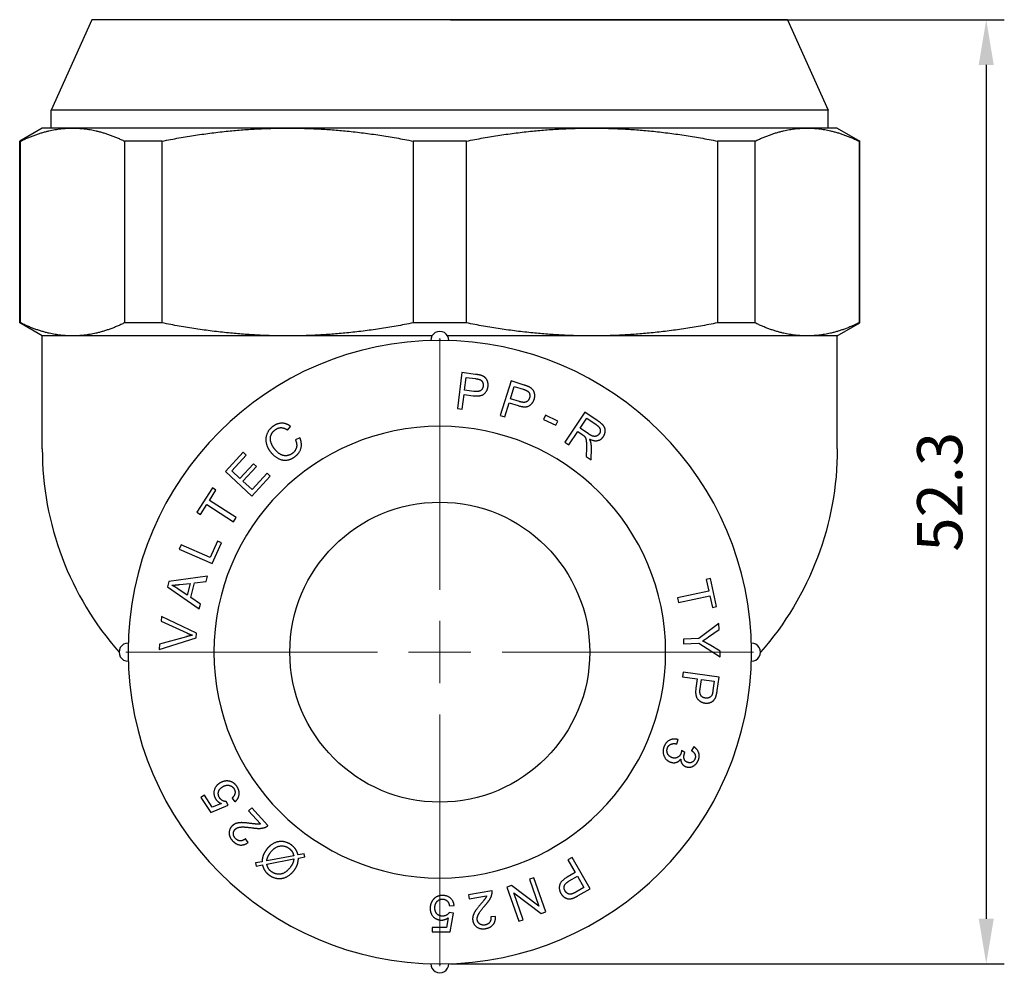
# Model space of a CAD drawing. Units: millimetres. Extents: x 227 to 1369, y 1532 to 1726.
# Drawn here: x 872 to 927, y 1635 to 1687 of the extents above; entities that cross this region are included whole.
import ezdxf

# ---------------------------------------------------------------- set-up
doc = ezdxf.new("R2010")
doc.units = ezdxf.units.MM
doc.linetypes.add('ACAD_ISO04W100', pattern=[30, 24, -3, 0, -3])
doc.layers.get('0').update_dxf_attribs({"color": 220})
for name, color, linetype, lineweight in [('Осевая', 1, 'ACAD_ISO04W100', 15), ('Основная толстая', 7, 'Continuous', 30), ('Размеры', 7, 'Continuous', 18), ('Размеры @ 1', 7, 'Continuous', 18)]:
    doc.layers.add(name, color=color, linetype=linetype, lineweight=lineweight)
doc.styles.add('VALтекст', font='isocpeur.ttf', dxfattribs={"height": 2.5})
doc.dimstyles.new('VALразмер1', dxfattribs={"dimtxt": 2.5, "dimasz": 2.5, "dimexe": 1, "dimexo": 0.6, "dimgap": 1, "dimtad": 1, "dimdec": 1, "dimdsep": 46, "dimtxsty": 'VALтекст', "dimcen": 2.5, "dimclrt": 256, "dimadec": 0, "dimazin": 0, "dimtfac": 1, "dimtdec": 1, "dimtmove": 0, "dimatfit": 3, "dimfxl": 1, "dimarcsym": 0})

# ---------------------------------------------------------------- blocks, each defined once
blk = doc.blocks.new('*U285')
at = {"layer": 'Осевая', "color": 0, "transparency": 16777216}
for p, q in [((0, 3.45), (0, 17.37)), ((-17.37, 0), (-3.45, 0)), ((3.45, 0), (17.37, 0)), ((0, -17.37), (0, -3.45))]:
    blk.add_line(p, q, dxfattribs=at)
at = {"layer": 'Осевая', "color": 0, "linetype": 'Continuous', "transparency": 16777216}
for p, q in [((0, -1.725), (0, 1.725)), ((-1.725, 0), (1.725, 0))]:
    blk.add_line(p, q, dxfattribs=at)
blk = doc.blocks.new('A$C7D763F35')
at = {"layer": 'Основная толстая', "color": 0, "linetype": 'Continuous', "extrusion": (0, 1, -2.22045e-16)}
for p, q in [((-19.25, 35.744), (-21.5, 30.744)), ((19.25, 35.744), (-19.25, 35.744)), ((19.25, 35.744), (21.5, 30.744)), ((21.5, 30.744), (-21.5, 30.744)), ((-21.5, 29.744), (-21.5, 30.744)), ((21.5, 29.744), (21.5, 30.744)), ((-22, 29.744), (-23.25, 29.022)), ((-20.325, 29.744), (-22, 29.744)), ((-8.419, 29.744), (-20.325, 29.744)), ((8.419, 29.744), (-8.419, 29.744)), ((20.325, 29.744), (8.419, 29.744)), ((22, 29.744), (20.325, 29.744)), ((22, 29.744), (23.25, 29.022)), ((-23.203, 29.022), (-23.25, 29.022)), ((-23.25, 18.966), (-23.25, 29.022)), ((-23.203, 18.966), (-23.203, 29.022)), ((-17.447, 29.022), (-17.447, 18.966)), ((-15.367, 29.022), (-17.447, 29.022)), ((-15.367, 18.966), (-15.367, 29.022)), ((-1.471, 29.022), (-1.471, 18.966)), ((1.471, 29.022), (-1.471, 29.022)), ((1.471, 18.966), (1.471, 29.022)), ((15.367, 29.022), (15.367, 18.966)), ((17.447, 29.022), (15.367, 29.022)), ((17.447, 18.966), (17.447, 29.022)), ((23.203, 29.022), (23.203, 18.966)), ((23.25, 29.022), (23.203, 29.022)), ((23.25, 18.966), (23.25, 29.022)), ((-23.203, 18.966), (-23.25, 18.966)), ((-22, 18.244), (-23.25, 18.966)), ((-15.367, 18.966), (-17.447, 18.966)), ((1.471, 18.966), (-1.471, 18.966)), ((17.447, 18.966), (15.367, 18.966)), ((22, 18.244), (23.25, 18.966)), ((23.25, 18.966), (23.203, 18.966)), ((-20.325, 18.244), (-22, 18.244)), ((-22, 11.988), (-22, 18.244)), ((-8.419, 18.244), (-20.325, 18.244)), ((-0.433, 18.244), (-8.419, 18.244)), ((8.419, 18.244), (0.433, 18.244)), ((20.325, 18.244), (8.419, 18.244)), ((22, 18.244), (20.325, 18.244)), ((22, 11.988), (22, 18.244)), ((1.228, 16.212), (0.977, 14.227)), ((1.976, 16.117), (1.228, 16.212)), ((1.372, 15.235), (1.461, 15.944)), ((1.461, 15.944), (1.969, 15.88)), ((3.942, 15.751), (3.345, 13.842)), ((3.912, 14.764), (4.125, 15.447)), ((4.663, 15.526), (3.942, 15.751)), ((4.125, 15.447), (4.614, 15.294)), ((1.24, 14.194), (1.342, 15)), ((1.342, 15), (1.852, 14.936)), ((1.884, 15.17), (1.372, 15.235)), ((4.405, 14.61), (3.912, 14.764)), ((0.977, 14.227), (1.24, 14.194)), ((3.599, 13.763), (3.841, 14.539)), ((3.841, 14.539), (4.331, 14.385)), ((3.345, 13.842), (3.599, 13.763)), ((5.852, 13.849), (5.746, 13.626)), ((5.746, 13.626), (6.428, 13.3)), ((6.534, 13.523), (5.852, 13.849)), ((8.036, 14.021), (6.915, 12.365)), ((7.761, 13.142), (8.132, 13.689)), ((8.771, 13.524), (8.036, 14.021)), ((8.132, 13.689), (8.656, 13.335)), ((-8.428, 13.034), (-8.257, 13.24)), ((6.428, 13.3), (6.534, 13.523)), ((8.232, 12.823), (7.761, 13.142)), ((-7.741, 12.606), (-7.994, 12.501)), ((7.135, 12.216), (7.633, 12.952)), ((7.633, 12.952), (7.887, 12.781)), ((6.915, 12.365), (7.135, 12.216)), ((8.113, 12.057), (8.099, 11.563)), ((8.373, 11.378), (8.392, 12.023)), ((-10.885, 11.803), (-11.868, 10.739)), ((-11.515, 10.773), (-10.712, 11.642)), ((-10.712, 11.642), (-10.885, 11.803)), ((8.099, 11.563), (8.373, 11.378)), ((-10.314, 11.173), (-11.066, 10.359)), ((-10.892, 10.198), (-10.14, 11.012)), ((-10.14, 11.012), (-10.314, 11.173)), ((-11.868, 10.739), (-10.399, 9.382)), ((-11.066, 10.359), (-11.515, 10.773)), ((-10.399, 9.382), (-9.385, 10.479)), ((-9.559, 10.64), (-10.393, 9.737)), ((-9.385, 10.479), (-9.559, 10.64)), ((-12.584, 9.828), (-13.445, 8.497)), ((-12.386, 9.7), (-12.584, 9.828)), ((-10.393, 9.737), (-10.892, 10.198)), ((-12.745, 9.144), (-12.386, 9.7)), ((-13.246, 8.368), (-12.889, 8.922)), ((-12.889, 8.922), (-11.408, 7.964)), ((-11.264, 8.187), (-12.745, 9.144)), ((-13.445, 8.497), (-13.246, 8.368)), ((-11.408, 7.964), (-11.264, 8.187)), ((-14.317, 6.69), (-14.424, 6.447)), ((-12.702, 5.981), (-14.317, 6.69)), ((-12.307, 6.883), (-12.702, 5.981)), ((-12.593, 5.643), (-12.09, 6.788)), ((-12.09, 6.788), (-12.307, 6.883)), ((-14.424, 6.447), (-12.593, 5.643)), ((-12.863, 4.948), (-15.002, 4.645)), ((-12.936, 4.655), (-12.863, 4.948)), ((-15.002, 4.645), (-15.072, 4.367)), ((-15.072, 4.367), (-13.32, 3.133)), ((-14.398, 4.483), (-13.808, 4.551)), ((-13.808, 4.551), (-13.974, 3.892)), ((-13.785, 3.766), (-13.58, 4.579)), ((-13.58, 4.579), (-12.936, 4.655)), ((14.978, 4.811), (14.747, 4.76)), ((14.747, 4.76), (14.887, 4.117)), ((15.315, 3.262), (14.978, 4.811)), ((-13.974, 3.892), (-14.49, 4.25)), ((14.887, 4.117), (13.164, 3.742)), ((13.22, 3.483), (14.943, 3.858)), ((14.943, 3.858), (15.084, 3.211)), ((-13.251, 3.405), (-13.785, 3.766)), ((-13.32, 3.133), (-13.251, 3.405)), ((13.164, 3.742), (13.22, 3.483)), ((15.084, 3.211), (15.315, 3.262)), ((-15.401, 2.719), (-15.419, 2.449)), ((-15.419, 2.449), (-14.007, 1.81)), ((-13.459, 1.799), (-15.401, 2.719)), ((15.447, 2.325), (14.328, 1.505)), ((15.46, 2.004), (15.447, 2.325)), ((-13.478, 1.527), (-13.459, 1.799)), ((14.874, 1.583), (15.46, 2.004)), ((-15.527, 0.894), (-13.478, 1.527)), ((-15.507, 1.18), (-15.527, 0.894)), ((-14.022, 1.598), (-15.507, 1.18)), ((14.328, 1.505), (13.481, 1.469)), ((13.481, 1.469), (13.493, 1.204)), ((13.493, 1.204), (14.339, 1.24)), ((14.339, 1.24), (15.525, 0.491)), ((15.512, 0.799), (14.907, 1.162)), ((15.525, 0.491), (15.512, 0.799)), ((13.473, -0.366), (13.438, -0.629)), ((15.455, -0.636), (13.473, -0.366)), ((13.438, -0.629), (14.243, -0.739)), ((14.243, -0.739), (14.173, -1.248)), ((14.407, -1.283), (14.477, -0.77)), ((14.477, -0.77), (15.185, -0.867)), ((15.185, -0.867), (15.116, -1.374)), ((15.353, -1.384), (15.455, -0.636)), ((13.12, -4.335), (13.186, -4.097)), ((13.57, -4.813), (13.382, -4.706)), ((14.06, -4.492), (13.924, -4.701)), ((-13.031, -7.178), (-13.227, -7.308)), ((-13.227, -7.308), (-12.679, -8.137)), ((-12.591, -7.844), (-13.031, -7.178)), ((-11.715, -7.732), (-11.816, -7.524)), ((-11.498, -7.333), (-11.338, -7.537)), ((-12.679, -8.137), (-11.715, -7.732)), ((-12.084, -7.638), (-12.591, -7.844)), ((-10.407, -7.879), (-10.581, -8.038)), ((-10.581, -8.038), (-9.922, -8.763)), ((-9.517, -8.856), (-10.407, -7.879)), ((-10.605, -9.785), (-10.756, -9.58)), ((-9.838, -10.855), (-10.192, -10.921)), ((-8.083, -10.522), (-9.579, -10.805)), ((-9.575, -10.985), (-8.075, -10.701)), ((-7.505, -10.412), (-7.845, -10.476)), ((-7.822, -10.653), (-7.467, -10.585)), ((-7.467, -10.585), (-7.505, -10.412)), ((7.323, -10.62), (7.093, -10.752)), ((7.093, -10.752), (7.496, -11.457)), ((8.316, -12.356), (7.323, -10.62)), ((-10.192, -10.921), (-10.155, -11.095)), ((-10.155, -11.095), (-9.818, -11.031)), ((5.202, -11.739), (4.963, -11.822)), ((4.963, -11.822), (5.481, -13.305)), ((5.862, -13.627), (5.202, -11.739)), ((7.496, -11.457), (7.05, -11.712)), ((7.165, -11.919), (7.613, -11.662)), ((7.613, -11.662), (7.968, -12.283)), ((2.889, -12.462), (1.585, -12.678)), ((3.97, -12.169), (3.714, -12.259)), ((3.714, -12.259), (4.374, -14.147)), ((5.481, -13.305), (3.97, -12.169)), ((7.968, -12.283), (7.524, -12.537)), ((7.661, -12.731), (8.316, -12.356)), ((1.585, -12.678), (1.623, -12.911)), ((1.623, -12.911), (2.59, -12.751)), ((4.095, -12.581), (5.605, -13.717)), ((4.612, -14.063), (4.095, -12.581)), ((0.534, -13.298), (0.792, -13.274)), ((0.472, -13.955), (0.369, -14.493)), ((0.751, -13.696), (0.521, -13.668)), ((0.567, -14.726), (0.751, -13.696)), ((3.077, -13.88), (2.823, -13.896)), ((4.374, -14.147), (4.612, -14.063)), ((5.605, -13.717), (5.862, -13.627)), ((0.369, -14.493), (-0.429, -14.5)), ((-0.429, -14.5), (-0.427, -14.735)), ((-0.427, -14.735), (0.567, -14.726))]:
    blk.add_line(p, q, dxfattribs=at)
at = {"layer": 'Основная толстая', "color": 0, "linetype": 'Continuous', "extrusion": (0, -2.22045e-16, -1)}
blk.add_circle((0, 0.744), 12.5, dxfattribs=at)
at = {"layer": 'Основная толстая', "color": 0, "linetype": 'Continuous'}
blk.add_circle((0, 0.744), 8.3, dxfattribs=at)
for centre, radius, start, end in [((0, 0.744), 17.25, 90.1661, 179.8339), ((0, 17.994), 0.5, 359.1696, 180.8304), ((0, 0.744), 17.25, 89.8339, 90.1661), ((0, 0.744), 17.25, 0.1661, 89.8339), ((-5, 11.988), 17, 180, 221.4096), ((-17.25, 0.744), 0.5, 89.1696, 270.8304), ((17.25, 0.744), 0.5, 269.1696, 90.8304), ((0, 0.744), 17.25, 179.8339, 180.1661), ((0, 0.744), 17.25, 180.1661, 269.8339), ((0, 0.744), 17.25, 270.1661, 359.8339), ((0, 0.744), 17.25, 359.8339, 0.1661), ((0, -16.506), 0.5, 179.1696, 0.8304), ((0, 0.744), 17.25, 269.8339, 270.1661)]:
    blk.add_arc(centre, radius, start, end, dxfattribs=at)
at = {"layer": 'Основная толстая', "color": 0, "linetype": 'Continuous', "extrusion": (0, -2.22045e-16, -1)}
blk.add_arc((-5, 11.988), 17, 180, 221.4096, dxfattribs=at)
at = {"layer": 'Основная толстая', "color": 0, "linetype": 'Continuous'}
for points, weights in [([(-23.203, 29.022), (-21.725, 29.744), (-20.325, 29.744)], [1, 1.01410506897, 1]), ([(-20.325, 29.744), (-18.926, 29.744), (-17.447, 29.022)], [1, 1.01410506897, 1]), ([(-15.367, 29.022), (-11.797, 29.744), (-8.419, 29.744)], [1, 1.01410506897, 1]), ([(-8.419, 29.744), (-5.041, 29.744), (-1.471, 29.022)], [1, 1.01410506897, 1]), ([(1.471, 29.022), (5.041, 29.744), (8.419, 29.744)], [1, 1.01410506897, 1]), ([(8.419, 29.744), (11.797, 29.744), (15.367, 29.022)], [1, 1.01410506897, 1]), ([(17.447, 29.022), (18.926, 29.744), (20.325, 29.744)], [1, 1.01410506897, 1]), ([(20.325, 29.744), (21.725, 29.744), (23.203, 29.022)], [1, 1.01410506897, 1]), ([(-20.325, 18.244), (-21.725, 18.244), (-23.203, 18.966)], [1.02840909091, 1.02840909091, 1]), ([(-17.447, 18.966), (-18.926, 18.244), (-20.325, 18.244)], [1, 1.02840909091, 1.02840909091]), ([(-8.419, 18.244), (-11.797, 18.244), (-15.367, 18.966)], [1.02840909091, 1.02840909091, 1]), ([(-1.471, 18.966), (-5.041, 18.244), (-8.419, 18.244)], [1, 1.02840909091, 1.02840909091]), ([(8.419, 18.244), (5.041, 18.244), (1.471, 18.966)], [1.02840909091, 1.02840909091, 1]), ([(15.367, 18.966), (11.797, 18.244), (8.419, 18.244)], [1, 1.02840909091, 1.02840909091]), ([(20.325, 18.244), (18.926, 18.244), (17.447, 18.966)], [1.02840909091, 1.02840909091, 1]), ([(23.203, 18.966), (21.725, 18.244), (20.325, 18.244)], [1, 1.02840909091, 1.02840909091])]:
    blk.add_rational_spline(points, weights, degree=2, dxfattribs=at)
for points in [[(1.969, 15.88), (2.148, 15.858), (2.212, 15.831)], [(2.276, 16.06), (2.174, 16.092), (1.976, 16.117)], [(2.212, 15.831), (2.311, 15.791), (2.414, 15.597), (2.399, 15.473)], [(2.67, 15.446), (2.689, 15.594), (2.599, 15.856), (2.42, 16.017), (2.276, 16.06)], [(1.852, 14.936), (2.272, 14.883), (2.639, 15.193), (2.67, 15.446)], [(2.399, 15.473), (2.377, 15.3), (2.14, 15.138), (1.884, 15.17)], [(4.614, 15.294), (4.786, 15.24), (4.844, 15.202)], [(4.948, 15.416), (4.853, 15.466), (4.663, 15.526)], [(5.227, 14.742), (5.272, 14.885), (5.23, 15.159), (5.082, 15.349), (4.948, 15.416)], [(4.331, 14.385), (4.736, 14.259), (5.151, 14.499), (5.227, 14.742)], [(4.965, 14.817), (4.913, 14.651), (4.651, 14.533), (4.405, 14.61)], [(4.844, 15.202), (4.935, 15.145), (5.002, 14.936), (4.965, 14.817)], [(-9.238, 13.234), (-9.45, 13.075), (-9.659, 12.619), (-9.572, 12.102), (-9.385, 11.851)], [(-8.257, 13.24), (-8.487, 13.413), (-8.997, 13.414), (-9.238, 13.234)], [(-9.107, 13.048), (-8.946, 13.169), (-8.615, 13.167), (-8.428, 13.034)], [(8.656, 13.335), (8.84, 13.21), (8.908, 12.943), (8.829, 12.826)], [(9.055, 12.673), (9.147, 12.809), (9.162, 13.128), (8.992, 13.374), (8.771, 13.524)], [(-9.167, 12.016), (-9.286, 12.175), (-9.408, 12.547), (-9.291, 12.911), (-9.107, 13.048)], [(-8.004, 11.574), (-7.753, 11.761), (-7.613, 12.294), (-7.741, 12.606)], [(7.887, 12.781), (7.971, 12.723), (8.004, 12.69)], [(8.004, 12.69), (8.046, 12.643), (8.101, 12.512), (8.118, 12.271), (8.113, 12.057)], [(8.829, 12.826), (8.775, 12.746), (8.593, 12.668), (8.382, 12.721), (8.232, 12.823)], [(8.284, 12.538), (8.543, 12.41), (8.935, 12.496), (9.055, 12.673)], [(8.359, 12.367), (8.341, 12.438), (8.284, 12.538)], [(-8.158, 11.742), (-8.304, 11.633), (-8.667, 11.596), (-9.015, 11.812), (-9.167, 12.016)], [(-7.994, 12.501), (-7.886, 12.265), (-7.98, 11.876), (-8.158, 11.742)], [(8.392, 12.023), (8.395, 12.213), (8.359, 12.367)], [(-9.385, 11.851), (-9.213, 11.622), (-8.745, 11.349), (-8.262, 11.381), (-8.004, 11.574)], [(-14.834, 4.448), (-14.666, 4.453), (-14.398, 4.483)], [(-14.49, 4.25), (-14.658, 4.363), (-14.834, 4.448)], [(-13.689, 1.681), (-13.844, 1.649), (-14.022, 1.598)], [(-14.007, 1.81), (-13.849, 1.737), (-13.689, 1.681)], [(14.545, 1.365), (14.711, 1.465), (14.874, 1.583)], [(14.907, 1.162), (14.705, 1.282), (14.545, 1.365)], [(14.173, -1.248), (14.116, -1.668), (14.423, -2.037), (14.675, -2.071)], [(14.704, -1.8), (14.532, -1.776), (14.372, -1.538), (14.407, -1.283)], [(15.065, -1.617), (15.024, -1.716), (14.828, -1.817), (14.704, -1.8)], [(15.116, -1.374), (15.092, -1.553), (15.065, -1.617)], [(15.293, -1.683), (15.326, -1.581), (15.353, -1.384)], [(14.675, -2.071), (14.823, -2.091), (15.086, -2.004), (15.248, -1.826), (15.293, -1.683)], [(13.186, -4.097), (12.946, -4.022), (12.521, -4.22), (12.419, -4.464)], [(12.605, -4.544), (12.662, -4.409), (12.911, -4.294), (13.12, -4.335)], [(12.419, -4.464), (12.306, -4.732), (12.493, -5.226), (12.733, -5.327)], [(12.83, -5.085), (12.667, -5.016), (12.538, -4.704), (12.605, -4.544)], [(13.341, -4.875), (13.274, -5.032), (12.986, -5.151), (12.83, -5.085)], [(13.382, -4.706), (13.367, -4.812), (13.341, -4.875)], [(13.701, -5.354), (13.545, -5.289), (13.491, -4.993), (13.552, -4.848)], [(13.552, -4.848), (13.557, -4.836), (13.57, -4.813)], [(13.924, -4.701), (14.08, -4.796), (14.172, -5.042), (14.116, -5.174)], [(14.303, -5.248), (14.396, -5.029), (14.269, -4.63), (14.06, -4.492)], [(12.733, -5.327), (12.912, -5.402), (13.225, -5.323), (13.332, -5.174)], [(13.332, -5.174), (13.336, -5.325), (13.479, -5.536), (13.599, -5.586)], [(13.599, -5.586), (13.724, -5.639), (14.004, -5.598), (14.24, -5.398), (14.303, -5.248)], [(14.116, -5.174), (14.06, -5.307), (13.826, -5.407), (13.701, -5.354)], [(-12.199, -6.516), (-12.437, -6.673), (-12.541, -7.173), (-12.397, -7.392)], [(-11.718, -6.388), (-11.971, -6.365), (-12.199, -6.516)], [(-11.227, -6.692), (-11.41, -6.415), (-11.718, -6.388)], [(-12.18, -7.327), (-12.286, -7.167), (-12.212, -6.837), (-12.036, -6.721)], [(-12.036, -6.721), (-11.852, -6.599), (-11.493, -6.654), (-11.394, -6.805)], [(-11.394, -6.805), (-11.313, -6.928), (-11.356, -7.205), (-11.498, -7.333)], [(-11.338, -7.537), (-11.14, -7.377), (-11.077, -6.92), (-11.227, -6.692)], [(-12.397, -7.392), (-12.287, -7.557), (-12.084, -7.638)], [(-11.816, -7.524), (-11.919, -7.526), (-12.114, -7.426), (-12.18, -7.327)], [(-10.466, -8.735), (-10.81, -8.691), (-11.153, -8.694), (-11.39, -8.778), (-11.479, -8.859)], [(-11.479, -8.859), (-11.654, -9.018), (-11.663, -9.48), (-11.47, -9.693)], [(-11.315, -9.561), (-11.428, -9.437), (-11.421, -9.149), (-11.313, -9.05)], [(-11.313, -9.05), (-11.209, -8.956), (-10.825, -8.915), (-10.408, -8.975)], [(-9.922, -8.763), (-9.999, -8.777), (-10.181, -8.774), (-10.466, -8.735)], [(-10.408, -8.975), (-10.139, -9.015), (-9.797, -9.004), (-9.663, -8.95)], [(-9.663, -8.95), (-9.58, -8.918), (-9.517, -8.856)], [(-11.47, -9.693), (-11.278, -9.904), (-10.831, -9.955), (-10.605, -9.785)], [(-10.756, -9.58), (-10.896, -9.705), (-11.196, -9.692), (-11.315, -9.561)], [(-8.204, -9.935), (-8.404, -9.781), (-8.909, -9.703), (-9.399, -9.933), (-9.586, -10.177)], [(-9.586, -10.177), (-9.716, -10.346), (-9.777, -10.515)], [(-9.579, -10.805), (-9.538, -10.562), (-9.365, -10.337)], [(-9.365, -10.337), (-9.134, -10.036), (-8.572, -9.939), (-8.336, -10.12)], [(-8.336, -10.12), (-8.228, -10.203), (-8.164, -10.31)], [(-7.965, -10.186), (-8.055, -10.05), (-8.204, -9.935)], [(-8.164, -10.31), (-8.115, -10.39), (-8.083, -10.522)], [(-7.845, -10.476), (-7.897, -10.29), (-7.965, -10.186)], [(-9.777, -10.515), (-9.824, -10.644), (-9.838, -10.855)], [(-8.075, -10.701), (-8.1, -10.849), (-8.139, -10.935)], [(-8.067, -11.339), (-7.945, -11.18), (-7.84, -10.896), (-7.822, -10.653)], [(-9.818, -11.031), (-9.764, -11.222), (-9.606, -11.467), (-9.461, -11.578)], [(-9.324, -11.397), (-9.427, -11.318), (-9.534, -11.143), (-9.575, -10.985)], [(-9.461, -11.578), (-9.246, -11.743), (-8.743, -11.816), (-8.255, -11.584), (-8.067, -11.339)], [(-8.286, -11.177), (-8.53, -11.495), (-9.087, -11.579), (-9.324, -11.397)], [(-8.139, -10.935), (-8.19, -11.051), (-8.286, -11.177)], [(7.05, -11.712), (6.682, -11.922), (6.576, -12.391), (6.702, -12.612)], [(6.935, -12.469), (6.849, -12.319), (6.941, -12.047), (7.165, -11.919)], [(2.888, -12.635), (2.906, -12.548), (2.889, -12.462)], [(7.3, -12.644), (7.196, -12.671), (6.997, -12.578), (6.935, -12.469)], [(-0.379, -12.969), (-0.536, -13.169), (-0.533, -13.442)], [(0.143, -12.722), (-0.189, -12.725), (-0.379, -12.969)], [(-0.273, -13.416), (-0.275, -13.195), (-0.033, -12.925), (0.147, -12.923)], [(0.792, -13.274), (0.765, -13.021), (0.416, -12.719), (0.143, -12.722)], [(0.147, -12.923), (0.294, -12.922), (0.503, -13.109), (0.534, -13.298)], [(2.59, -12.751), (2.561, -12.823), (2.459, -12.975), (2.271, -13.193)], [(2.504, -13.275), (2.684, -13.07), (2.861, -12.777), (2.888, -12.635)], [(6.702, -12.612), (6.776, -12.741), (7.006, -12.896), (7.246, -12.917), (7.386, -12.865)], [(7.524, -12.537), (7.367, -12.626), (7.3, -12.644)], [(7.386, -12.865), (7.487, -12.83), (7.661, -12.731)], [(-0.533, -13.442), (-0.53, -13.727), (-0.167, -14.086), (0.095, -14.084)], [(0.158, -13.867), (-0.034, -13.868), (-0.271, -13.627), (-0.273, -13.416)], [(2.271, -13.193), (2.048, -13.457), (1.864, -13.747), (1.806, -13.991), (1.825, -14.11)], [(2.076, -14.075), (2.053, -13.937), (2.228, -13.592), (2.504, -13.275)], [(0.095, -14.084), (0.293, -14.082), (0.472, -13.955)], [(0.521, -13.668), (0.467, -13.756), (0.277, -13.866), (0.158, -13.867)], [(1.825, -14.11), (1.864, -14.343), (2.247, -14.603), (2.531, -14.556)], [(2.504, -14.355), (2.338, -14.382), (2.1, -14.219), (2.076, -14.075)], [(2.823, -13.896), (2.852, -14.081), (2.678, -14.326), (2.504, -14.355)], [(2.531, -14.556), (2.812, -14.509), (3.098, -14.162), (3.077, -13.88)]]:
    blk.add_open_spline(points, degree=2, dxfattribs=at)
at = {"layer": 'Осевая'}
blk.add_blockref('*U285', (0, 0.744), dxfattribs=at)
blk = doc.blocks.new('*D313')
at = {"layer": 'Defpoints', "color": 0, "transparency": 16777216}
for p in [(895.401, 1687.498, 48.998), (895.401, 1635.248, 48.998), (925.643, 1635.248)]:
    blk.add_point(p, dxfattribs=at)
at = {"layer": 'Размеры', "color": 0, "lineweight": -2, "transparency": 16777216}
for p, q in [((896.001, 1687.498), (926.643, 1687.498)), ((925.643, 1684.998), (925.643, 1637.748)), ((896.001, 1635.248), (926.643, 1635.248))]:
    blk.add_line(p, q, dxfattribs=at)
at = {"layer": 'Размеры', "color": 0, "transparency": 16777216}
for points in [[(925.227, 1684.998), (926.06, 1684.998), (925.643, 1687.498)], [(925.227, 1637.748), (926.06, 1637.748), (925.643, 1635.248)]]:
    blk.add_solid(points, dxfattribs=at)
at = {"layer": 'Размеры', "transparency": 16777216, "insert": (923.393, 1661.373), "char_height": 2.5, "attachment_point": 5, "rotation": 90, "style": 'VALтекст'}
blk.add_mtext('52.3', dxfattribs=at)

msp = doc.modelspace()

# ---------------------------------------------------------------- block references
at = {"color": 0}
msp.add_blockref('A$C7D763F35', (895.401, 1651.755, 48.998), dxfattribs=at)

# ---------------------------------------------------------------- dimensions: what is measured, and where the dimension line sits
at = {"layer": 'Размеры @ 1'}
dim = msp.add_linear_dim(base=(925.643432236, 1635.248482559), p1=(895.401104129, 1687.498482559, 48.99797208), p2=(895.401104129, 1635.248482559, 48.99797208), angle=90, dimstyle='VALразмер1', override={"dimscale": 1, "dimtix": 0, "dimtofl": 1, "dimtmove": 0, "dimatfit": 3}, dxfattribs=at)
dim.commit()
dim.dimension.update_dxf_attribs({"geometry": '*D313', "text_midpoint": (923.393432236, 1661.373482559)})

doc.saveas('drawing.dxf')
